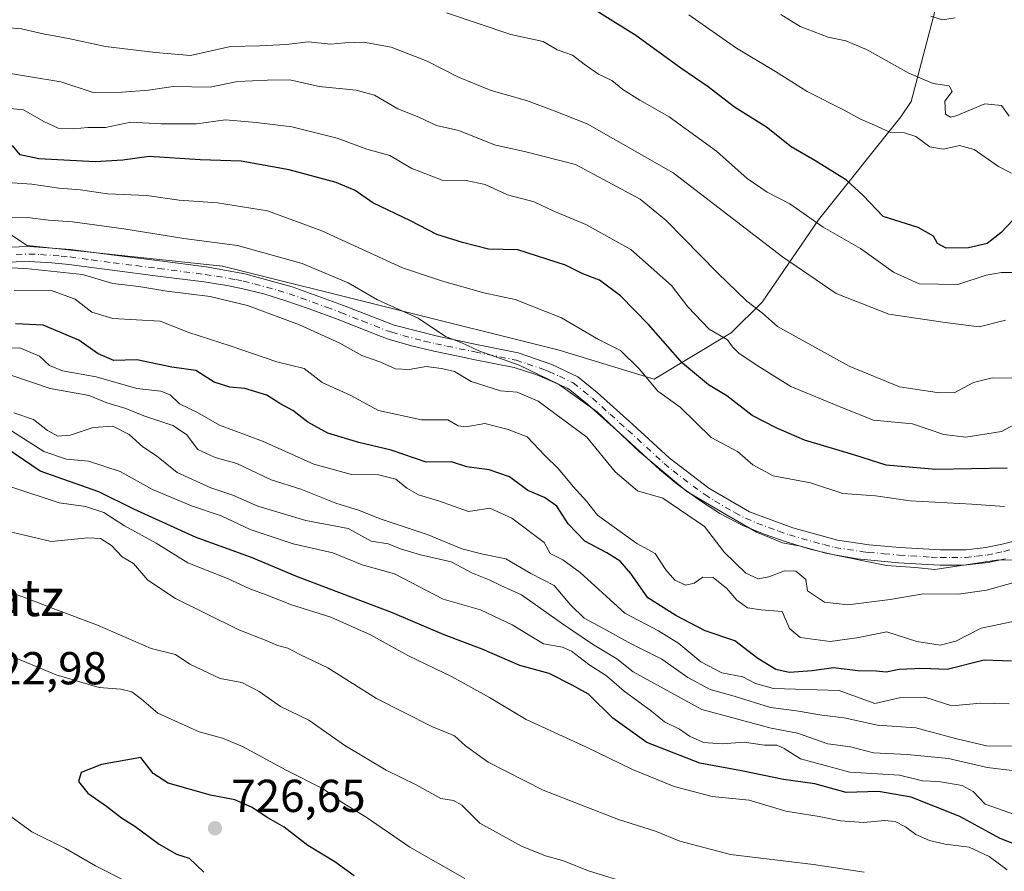
# Model space of a CAD drawing. Units: metres. Extents: x 627830 to 631283, y 4734243 to 4736620.
# Drawn here: x 630281 to 630495, y 4734682 to 4734867 of the extents above; entities that cross this region are included whole.
import ezdxf
from ezdxf.enums import TextEntityAlignment as Align

# ---------------------------------------------------------------- set-up
doc = ezdxf.new("R2010")
doc.units = ezdxf.units.M
doc.header["$MEASUREMENT"] = 0
doc.linetypes.add('DGN Style 4', pattern=[2.638475, 1.318413, -0.659207, 0.001648, -0.659207])
for name, color, linetype, lineweight in [('Arbolado forestal CxS', 92, 'Continuous', 0), ('Camino Cxs', 7, 'Continuous', 0), ('Camino eje', 30, 'DGN Style 4', 13), ('Cultivos leñosos CxS', 92, 'Continuous', 0), ('Curva de nivel maestra', 30, 'Continuous', 30), ('Curva de nivel normal', 30, 'Continuous', 0), ('Matorral CxS', 135, 'Continuous', 0), ('Punto de cota en terreno', 7, 'Continuous', 0), ('Rótulo de punto de cota en terreno', 7, 'Continuous', 0), ('Texto cartográfico', 7, 'Continuous', 0)]:
    doc.layers.add(name, color=color, linetype=linetype, lineweight=lineweight)
doc.styles.add('Style-Arial', font='txt')

# ---------------------------------------------------------------- blocks, each defined once
blk = doc.blocks.new('*U5')
at = {"layer": 'Arbolado forestal CxS', "color": 92, "linetype": 'Continuous', "lineweight": 0}
blk.add_polyline3d([(630273.0297, 4734824.4713, 659.4193), (630282.7425, 4734818.0883, 662.1204), (630325.1195, 4734813.6239, 661.3641), (630398.1753, 4734795.3761, 658.179), (630418.7923, 4734789.0739, 653.9007), (630435.5207, 4734799.1163, 643.2993), (630442.2117, 4734805.8113, 638.8406), (630454.4793, 4734823.6651, 629.2105), (630472.3217, 4734845.9817, 617.1967), (630474.5529, 4734849.3295, 615.9249), (630480.1295, 4734870.5305, 608.6375)], dxfattribs=at)
blk = doc.blocks.new('5PATER')
at = {"layer": 'Cultivos leñosos CxS', "linetype": 'Continuous', "lineweight": 0}
h = blk.add_hatch(color=51, dxfattribs=at)
edge = h.paths.add_edge_path()
edge.add_ellipse((0, 0), major_axis=(-0.11, -0.111), ratio=0.999422, start_angle=0, end_angle=360)

msp = doc.modelspace()

# ---------------------------------------------------------------- linework, layer by layer
at = {"layer": 'Arbolado forestal CxS', "color": 92, "linetype": 'Continuous', "lineweight": 0}
msp.add_polyline3d([(630273.0297, 4734824.4713, 659.4193), (630282.7425, 4734818.0883, 662.1204), (630325.1195, 4734813.6239, 661.3641), (630398.1753, 4734795.3761, 658.179), (630418.7923, 4734789.0739, 653.9007), (630435.5207, 4734799.1163, 643.2993), (630442.2117, 4734805.8113, 638.8406), (630454.4793, 4734823.6651, 629.2105), (630472.3217, 4734845.9817, 617.1967), (630474.5529, 4734849.3295, 615.9249), (630480.1295, 4734870.5305, 608.6375), (630481.9559, 4734889.9493, 602.1906), (630474.7161, 4734901.8683, 597.6788), (630474.9905, 4734919.0321, 592.0644), (630481.1397, 4734928.6961, 587.9491), (630487.4373, 4734931.3731, 586.2553), (630493.7349, 4734934.0499, 584.7338), (630496.7627, 4734933.5659, 584.6806), (630500.7469, 4734932.9287, 584.473)], dxfattribs=at)
at = {"layer": 'Camino Cxs', "color": 7, "linetype": 'Continuous', "lineweight": 0}
for points in [[(630272.3501, 4734817.4901, 663.8544), (630283.1801, 4734817.8801, 663.0864), (630292.1501, 4734817.2401, 663.8274), (630301.6401, 4734815.9601, 663.8754), (630311.4901, 4734814.7301, 663.483), (630321.6101, 4734813.4401, 662.2401), (630329.9801, 4734811.9701, 662.2681), (630340.2301, 4734809.1401, 661.8564), (630351.4001, 4734805.0901, 661.6548), (630362.3601, 4734800.8201, 662.0872), (630371.7701, 4734798.3801, 665.0587), (630380.2501, 4734796.6001, 662.402), (630389.3001, 4734794.8001, 660.9755), (630396.5901, 4734792.2401, 659.871), (630402.2501, 4734789.6001, 660.3985), (630406.4701, 4734786.2001, 661.4912), (630414.2101, 4734779.2401, 659.7011), (630422.0501, 4734772.0301, 659.4609), (630430.7001, 4734765.4301, 661.9462), (630439.4801, 4734760.3101, 662.8181), (630448.8801, 4734756.8101, 662.5622), (630458.6001, 4734754.1501, 668.0378), (630465.5001, 4734753.1301, 665.578), (630472.0901, 4734752.5401, 660.6648), (630480.9501, 4734752.0101, 662.9155), (630486.5001, 4734752.0701, 662.1655), (630490.7901, 4734752.5201, 660.2684), (630494.3401, 4734753.3001, 659.4183), (630498.3701, 4734754.2901, 658.8046)], [(630272.3501, 4734817.4901, 663.8544), (630283.1801, 4734817.8801, 663.0864), (630292.1501, 4734817.2401, 663.8274), (630301.6401, 4734815.9601, 663.8754), (630311.4901, 4734814.7301, 663.483), (630321.6101, 4734813.4401, 662.2401), (630329.9801, 4734811.9701, 662.2681), (630340.2301, 4734809.1401, 661.8564), (630351.4001, 4734805.0901, 661.6548), (630362.3601, 4734800.8201, 662.0872), (630371.7701, 4734798.3801, 665.0587), (630380.2501, 4734796.6001, 662.402), (630389.3001, 4734794.8001, 660.9755), (630396.5901, 4734792.2401, 659.871), (630402.2501, 4734789.6001, 660.3985), (630406.4701, 4734786.2001, 661.4912), (630414.2101, 4734779.2401, 659.7011), (630422.0501, 4734772.0301, 659.4609), (630430.7001, 4734765.4301, 661.9462), (630439.4801, 4734760.3101, 662.8181), (630448.8801, 4734756.8101, 662.5622), (630458.6001, 4734754.1501, 668.0378), (630465.5001, 4734753.1301, 665.578), (630472.0901, 4734752.5401, 660.6648), (630480.9501, 4734752.0101, 662.9155), (630486.5001, 4734752.0701, 662.1655), (630490.7901, 4734752.5201, 660.2684), (630494.3401, 4734753.3001, 659.4183), (630498.3701, 4734754.2901, 658.8046)], [(630495.0801, 4734750.0901, 661.9573), (630491.3101, 4734749.2701, 662.815), (630486.6901, 4734748.7801, 664.4505), (630485.8701, 4734748.7401, 665.0436), (630480.8701, 4734748.7201, 667.7116), (630476.8301, 4734748.9201, 667.7319), (630471.8401, 4734749.2501, 665.5123), (630465.1101, 4734749.8601, 667.7895), (630462.8601, 4734750.1201, 670.0214), (630457.5001, 4734751.0101, 670.4398), (630452.6501, 4734752.2201, 671.5528), (630447.4301, 4734753.8101, 666.4873), (630442.7001, 4734755.4201, 663.4984), (630438.0701, 4734757.3201, 667.0032), (630437.4701, 4734757.6001, 667.4936), (630433.0701, 4734759.9601, 666.9098), (630428.8701, 4734762.6901, 665.5053), (630423.7901, 4734766.3301, 662.3772), (630419.9401, 4734769.5001, 661.5579), (630411.9901, 4734776.8101, 660.9412), (630404.3301, 4734783.6901, 662.2382), (630400.4901, 4734786.7801, 661.0988), (630399.9101, 4734787.1501, 660.883), (630395.3501, 4734789.1801, 662.2816), (630393.1601, 4734790.0601, 662.9827), (630388.4301, 4734791.6101, 663.9033), (630379.5801, 4734793.3701, 666.1679), (630375.9101, 4734794.1401, 665.7198), (630371.0201, 4734795.1801, 666.6974), (630366.1501, 4734796.2901, 665.4789), (630361.3501, 4734797.6801, 662.5271), (630359.5401, 4734798.3301, 662.9501), (630350.2401, 4734802.0001, 663.1154), (630343.9401, 4734804.3301, 663.3365), (630338.9001, 4734806.1101, 663.2819), (630334.1201, 4734807.5701, 662.9726), (630329.2501, 4734808.7501, 664.8922), (630326.0501, 4734809.3901, 666.0273), (630321.1101, 4734810.1801, 665.9333), (630311.0801, 4734811.4601, 664.4636), (630301.2101, 4734812.7001, 667.1891), (630291.8101, 4734813.9601, 669.2729), (630288.1101, 4734814.3501, 667.7498), (630283.1301, 4734814.5801, 666.5492), (630277.5201, 4734814.4501, 668.1402)], [(630495.0801, 4734750.0901, 661.9573), (630491.3101, 4734749.2701, 662.815), (630486.6901, 4734748.7801, 664.4505), (630485.8701, 4734748.7401, 665.0436), (630480.8701, 4734748.7201, 667.7116), (630476.8301, 4734748.9201, 667.7319), (630471.8401, 4734749.2501, 665.5123), (630465.1101, 4734749.8601, 667.7895), (630462.8601, 4734750.1201, 670.0214), (630457.5001, 4734751.0101, 670.4398), (630452.6501, 4734752.2201, 671.5528), (630447.4301, 4734753.8101, 666.4873), (630442.7001, 4734755.4201, 663.4984), (630438.0701, 4734757.3201, 667.0032), (630437.4701, 4734757.6001, 667.4936), (630433.0701, 4734759.9601, 666.9098), (630428.8701, 4734762.6901, 665.5053), (630423.7901, 4734766.3301, 662.3772), (630419.9401, 4734769.5001, 661.5579), (630411.9901, 4734776.8101, 660.9412), (630404.3301, 4734783.6901, 662.2382), (630400.4901, 4734786.7801, 661.0988), (630399.9101, 4734787.1501, 660.883), (630395.3501, 4734789.1801, 662.2816), (630393.1601, 4734790.0601, 662.9827), (630388.4301, 4734791.6101, 663.9033), (630379.5801, 4734793.3701, 666.1679), (630375.9101, 4734794.1401, 665.7198), (630371.0201, 4734795.1801, 666.6974), (630366.1501, 4734796.2901, 665.4789), (630361.3501, 4734797.6801, 662.5271), (630359.5401, 4734798.3301, 662.9501), (630350.2401, 4734802.0001, 663.1154), (630343.9401, 4734804.3301, 663.3365), (630338.9001, 4734806.1101, 663.2819), (630334.1201, 4734807.5701, 662.9726), (630329.2501, 4734808.7501, 664.8922), (630326.0501, 4734809.3901, 666.0273), (630321.1101, 4734810.1801, 665.9333), (630311.0801, 4734811.4601, 664.4636), (630301.2101, 4734812.7001, 667.1891), (630291.8101, 4734813.9601, 669.2729), (630288.1101, 4734814.3501, 667.7498), (630283.1301, 4734814.5801, 666.5492), (630277.5201, 4734814.4501, 668.1402)]]:
    msp.add_polyline3d(points, dxfattribs=at)
at = {"layer": 'Camino eje', "color": 30, "linetype": 'DGN Style 4', "lineweight": 13}
msp.add_polyline3d([(630280.3501, 4734816.1651, 665.106), (630283.1551, 4734816.2301, 664.6221), (630285.6451, 4734816.1151, 664.9875), (630290.1301, 4734815.7951, 665.9777), (630291.9801, 4734815.6001, 666.5682), (630296.7251, 4734814.9601, 666.5499), (630301.4251, 4734814.3301, 665.4923), (630306.3601, 4734813.7101, 663.7319), (630311.2851, 4734813.0951, 663.5208), (630321.3601, 4734811.8101, 663.4514), (630323.8301, 4734811.4151, 663.9142), (630328.0151, 4734810.6801, 663.7748), (630329.6151, 4734810.3601, 663.4896), (630332.0501, 4734809.7701, 662.7897), (630337.1751, 4734808.3551, 662.3783), (630339.5651, 4734807.6251, 662.2191), (630342.0851, 4734806.7351, 662.3648), (630347.6701, 4734804.7101, 662.5216), (630350.8201, 4734803.5451, 662.1889), (630355.4701, 4734801.7101, 662.1578), (630360.9501, 4734799.5751, 662.3389), (630361.8551, 4734799.2501, 662.226), (630364.2551, 4734798.5551, 663.1124), (630368.9601, 4734797.3351, 665.7933), (630371.3951, 4734796.7801, 665.9161), (630373.8401, 4734796.2601, 665.2121), (630379.9151, 4734794.9851, 664.3075), (630388.8651, 4734793.2051, 661.7616), (630391.2301, 4734792.4301, 660.9964), (630394.8751, 4734791.1501, 661.0612), (630395.9701, 4734790.7101, 660.8907), (630398.2501, 4734789.6951, 660.449), (630401.2251, 4734788.2825, 660.2798), (630403.4801, 4734786.4901, 660.9437), (630405.4001, 4734784.9451, 661.5338), (630409.2701, 4734781.4651, 660.4646), (630413.1001, 4734778.0251, 659.9547), (630420.9951, 4734770.7651, 660.3417), (630422.9201, 4734769.1801, 660.2782), (630427.2451, 4734765.8801, 662.3656), (630429.7851, 4734764.0601, 663.5663), (630431.8851, 4734762.6951, 663.5606), (630436.2751, 4734760.1351, 664.9222), (630438.6251, 4734758.8851, 664.7801), (630441.0901, 4734757.8651, 662.8886), (630445.7901, 4734756.1151, 662.7694), (630448.1551, 4734755.3101, 664.4985), (630450.7651, 4734754.5151, 667.3978), (630455.6251, 4734753.1851, 669.6816), (630458.0501, 4734752.5801, 669.7009), (630460.7301, 4734752.1351, 669.7341), (630464.1801, 4734751.6251, 667.9863), (630465.3051, 4734751.4951, 666.829), (630468.6701, 4734751.1901, 664.1091), (630471.9651, 4734750.8951, 663.1057), (630474.4601, 4734750.7301, 663.7146), (630478.8901, 4734750.4651, 665.1053), (630480.9101, 4734750.3651, 665.3051), (630483.4101, 4734750.3751, 664.8812), (630486.3901, 4734750.4151, 663.4321), (630488.7401, 4734750.6501, 662.3973), (630491.0501, 4734750.8951, 661.5018), (630492.9351, 4734751.3051, 660.6507), (630494.7101, 4734751.6951, 660.1838), (630498.6451, 4734752.6601, 658.985)], dxfattribs=at)
at = {"layer": 'Curva de nivel maestra', "color": 30, "linetype": 'Continuous', "lineweight": 30, "flags": 128}
for points, elevation in [([(630499.49, 4734826.5401), (630494.02, 4734820.8201), (630491.06, 4734818.5001), (630487.06, 4734817.5601), (630482.18, 4734817.5001), (630480.3, 4734818.4901), (630479.43, 4734820.1001), (630476.11, 4734822.0201), (630468.48, 4734824.3701), (630464.19, 4734828.9701), (630460.56, 4734832.2301), (630453.66, 4734836.5401), (630448.56, 4734839.4801), (630443.22, 4734843.8001), (630436.22, 4734848.1401), (630430.56, 4734852.4901), (630424.61, 4734856.5501), (630414.85, 4734863.6701), (630403.09, 4734870.9801)], 625), ([(630495.41, 4734769.7701), (630479.91, 4734769.4901), (630469.14, 4734770.3901), (630462.33, 4734772.5801), (630451.42, 4734775.8301), (630445.27, 4734778.5001), (630440.09, 4734781.1701), (630434.56, 4734785.4801), (630430.62, 4734787.8501), (630424.98, 4734792.5301), (630417.58, 4734800.9401), (630411.51, 4734807.1301), (630406.94, 4734810.5301), (630403.35, 4734811.9401), (630399.58, 4734813.8301), (630389.25, 4734817.1701), (630382.83, 4734817.2901), (630377.24, 4734818.7401), (630371.66, 4734820.4401), (630365.96, 4734823.4501), (630357.78, 4734827.3401), (630353.94, 4734829.9901), (630349.82, 4734831.7901), (630339.58, 4734834.5201), (630329.16, 4734836.3601), (630320.29, 4734836.6401), (630309.22, 4734837.3701), (630303.49, 4734836.5701), (630297.51, 4734836.2101), (630285.28, 4734836.8701), (630281.2, 4734837.7801), (630279.58, 4734839.7601)], 650), ([(630496.38, 4734727.9201), (630490.39, 4734728.0801), (630482.39, 4734726.0701), (630477.06, 4734726.3201), (630471.99, 4734726.0501), (630469.14, 4734725.5001), (630466.97, 4734725.6901), (630462.98, 4734725.8001), (630457.7, 4734726.4501), (630453.06, 4734725.7801), (630448.09, 4734725.4601), (630445.18, 4734726.1001), (630441.3, 4734728.4401), (630436.32, 4734732.2901), (630429.89, 4734734.4701), (630423.53, 4734737.7801), (630417.44, 4734741.6601), (630413.76, 4734746.8801), (630411.43, 4734749.5801), (630408.5, 4734751.4001), (630403.75, 4734753.9001), (630400.17, 4734757.6901), (630397.68, 4734761.5001), (630395.03, 4734763.4101), (630391.37, 4734764.9401), (630387.38, 4734767.9001), (630383.03, 4734769.4001), (630378.17, 4734770.0901), (630374.83, 4734771.1101), (630369.35, 4734771.0401), (630361.71, 4734773.6701), (630354.72, 4734775.3601), (630348, 4734777.3801), (630343.66, 4734779.7601), (630340.4, 4734782.2901), (630337.55, 4734783.8101), (630334.72, 4734785.6201), (630329.97, 4734787.0701), (630326.71, 4734787.3101), (630323.3, 4734788.4301), (630319.31, 4734790.9501), (630314.13, 4734791.7101), (630306.5, 4734793.2501), (630301.56, 4734793.1301), (630298.15, 4734794.5601), (630293.96, 4734797.5401), (630286.19, 4734800.7801), (630280.2, 4734801.1101)], 675), ([(630509.8, 4734683.1901), (630493.87, 4734689.4001), (630485.14, 4734694.1901), (630474.56, 4734698.3801), (630467.49, 4734699.6301), (630460.5, 4734699.4201), (630453.67, 4734701.2901), (630446.85, 4734702.2401), (630437.79, 4734704.0701), (630428.7, 4734705.7301), (630417.24, 4734710.2501), (630409.84, 4734715.5101), (630404.55, 4734720.7001), (630400.98, 4734722.6701), (630396.02, 4734725.1801), (630389.64, 4734726.9501), (630381.47, 4734730.4801), (630373.24, 4734733.6301), (630362.02, 4734738.3601), (630341.39, 4734746.1801), (630331.39, 4734750.3901), (630319.4, 4734754.7201), (630305.86, 4734760.8901), (630298.25, 4734764.6001), (630285.52, 4734769.1001), (630278.34, 4734774.0401)], 700), ([(630353.73, 4734681.2901), (630349.53, 4734684.3601), (630343.64, 4734687.9101), (630338.54, 4734691.8401), (630334.97, 4734693.9001), (630331.4, 4734696.2301), (630327.78, 4734697.8201), (630322.55, 4734698.8401), (630313.33, 4734701.4101), (630310.06, 4734703.5101), (630307.39, 4734706.9901), (630298.89, 4734705.4401), (630294.44, 4734703.7401), (630293.9, 4734701.7601), (630295.91, 4734699.2401), (630299.94, 4734696.4301), (630303.2, 4734693.8601), (630306.13, 4734692.1001), (630311.35, 4734688.1701), (630315.14, 4734685.9801), (630317.86, 4734685.1101), (630321.09, 4734682.1301)], 725)]:
    msp.add_lwpolyline(points, dxfattribs=dict(at, elevation=elevation))
at = {"layer": 'Curva de nivel normal', "color": 30, "linetype": 'Continuous', "lineweight": 0, "flags": 128}
for points, elevation in [([(630497.96, 4734812.2101), (630494.2, 4734812.2001), (630490.84, 4734811.6401), (630484.71, 4734809.6101), (630476.34, 4734809.8001), (630470.76, 4734812.2801), (630463.56, 4734817.4601), (630455.49, 4734822.0401), (630448.25, 4734827.1601), (630443.31, 4734829.6401), (630439.02, 4734832.6501), (630432.3, 4734838.5401), (630422.04, 4734846.0201), (630415.72, 4734849.6401), (630412.04, 4734851.9601), (630409.63, 4734853.8801), (630406.73, 4734855.2801), (630403.63, 4734857.4101), (630401.08, 4734859.3901), (630397.73, 4734860.5201), (630394.72, 4734862.3601), (630387.72, 4734863.8801), (630373.72, 4734868.6001)], 630), ([(630496.35, 4734833.7901), (630493.52, 4734835.2501), (630488.28, 4734838.9401), (630485.08, 4734839.7801), (630481.62, 4734839.0101), (630478.63, 4734839.5001), (630475.62, 4734841.7601), (630473.15, 4734842.5301), (630470.08, 4734842.5801), (630467.12, 4734843.9801), (630463.62, 4734845.4801), (630460.01, 4734847.4301), (630452.01, 4734851.4701), (630445.16, 4734855.8101), (630436.69, 4734860.8901), (630426.31, 4734868.1201)], 620), ([(630495.88, 4734846.1301), (630494.17, 4734848.4301), (630490.54, 4734848.8201), (630484.32, 4734846.2501), (630483.09, 4734845.9301), (630482.04, 4734846.6201), (630481.91, 4734849.3801), (630483.49, 4734851.5201), (630482.83, 4734852.7501), (630479.39, 4734853.2201), (630474.06, 4734855.4501), (630464.89, 4734860.6401), (630460.4, 4734862.5101), (630456.58, 4734863.2701), (630450.51, 4734865.6201), (630446.31, 4734868.2301)], 615), ([(630484.16, 4734867.4801), (630481.39, 4734867.0801), (630478.87, 4734867.8701)], 610), ([(630495.06, 4734801.9101), (630489.37, 4734800.4601), (630481.98, 4734801.3601), (630469.72, 4734803.1501), (630458.27, 4734807.6501), (630446.65, 4734815.6401), (630422.92, 4734833.8201), (630404.28, 4734844.5101), (630397.12, 4734847.3001), (630391.09, 4734849.5201), (630383.46, 4734851.7001), (630376.36, 4734854.6001), (630369.53, 4734858.1101), (630361.74, 4734861.1001), (630355.7, 4734862.1901), (630351.7, 4734862.1001), (630348.62, 4734861.7901), (630343.7, 4734862.2701), (630338.98, 4734861.7201), (630333.14, 4734861.4001), (630326.88, 4734861.2701), (630318.18, 4734859.3501), (630310.57, 4734859.9701), (630299.76, 4734861.2801), (630291.68, 4734863.0101), (630286.17, 4734864.0201), (630281.53, 4734865.1201), (630271.93, 4734865.8701)], 635), ([(630510.41, 4734789.0901), (630492.18, 4734789.3901), (630488.1, 4734788.3301), (630483.9, 4734786.1301), (630480.23, 4734786.2101), (630472.06, 4734787.4201), (630461.16, 4734791.9001), (630445.55, 4734800.5401), (630442.34, 4734803.3801), (630438.9, 4734805.9901), (630432.52, 4734812.1201), (630421.44, 4734823.5201), (630415.77, 4734828.1201), (630401.72, 4734835.6701), (630390.99, 4734838.4301), (630384.15, 4734839.9501), (630376.45, 4734843.0401), (630371.55, 4734844.1301), (630367.75, 4734845.9401), (630363.14, 4734847.7701), (630358.08, 4734850.7201), (630354.16, 4734851.7901), (630346.08, 4734852.5601), (630339.75, 4734854.0101), (630334.92, 4734853.9801), (630328.4, 4734853.6801), (630322.47, 4734852.4101), (630314.39, 4734852.6201), (630309.04, 4734851.8001), (630303.32, 4734851.3601), (630297.04, 4734851.2801), (630290.06, 4734853.6201), (630283.02, 4734854.7301), (630269.56, 4734857.0001)], 640), ([(630498.92, 4734780.2701), (630494.15, 4734777.7001), (630486.48, 4734776.5101), (630481.64, 4734777.0601), (630474.88, 4734779.3601), (630466.42, 4734780.2001), (630459.7, 4734782.8401), (630448.43, 4734787.4801), (630440.97, 4734792.2201), (630437.17, 4734794.7501), (630435.84, 4734796.0901), (630434.69, 4734797.6201), (630430.71, 4734799.9101), (630426.08, 4734804.7701), (630422.54, 4734809.4001), (630413.74, 4734817.2201), (630403.94, 4734822.6101), (630397.02, 4734825.5501), (630392.79, 4734827.5501), (630386.94, 4734829.0901), (630382.12, 4734831.3001), (630378.01, 4734832.1601), (630372.77, 4734832.2301), (630366.09, 4734834.8401), (630361.46, 4734837.5801), (630356.42, 4734839.0001), (630350, 4734841.3501), (630340.16, 4734843.8201), (630332.4, 4734844.7601), (630325.78, 4734845.3701), (630319.46, 4734844.5001), (630311.78, 4734844.4801), (630305.22, 4734844.8501), (630299.74, 4734843.6901), (630295.88, 4734843.7201), (630292.87, 4734843.4001), (630289.48, 4734843.5301), (630286.34, 4734844.9601), (630281.94, 4734847.5201), (630270.37, 4734848.7001)], 645), ([(630494.81, 4734761.4401), (630487.74, 4734761.9901), (630474.38, 4734762.7101), (630466.87, 4734763.7601), (630459.72, 4734764.2401), (630452.75, 4734766.5701), (630444.6, 4734768.0801), (630440.22, 4734770.4801), (630436.86, 4734773.3601), (630431.16, 4734776.4001), (630424.47, 4734782.9701), (630419.6, 4734786.4801), (630415.57, 4734791.3501), (630411.52, 4734795.3001), (630406.75, 4734797.7201), (630398.72, 4734802.4101), (630388.66, 4734806.3701), (630381.81, 4734807.8501), (630372.66, 4734810.4101), (630364.22, 4734813.2601), (630346.71, 4734821.3001), (630334.89, 4734825.5801), (630324.06, 4734827.3301), (630315.72, 4734827.9001), (630308.72, 4734828.9401), (630300.18, 4734829.3101), (630294.34, 4734830.1601), (630289.61, 4734830.5201), (630283.78, 4734831.3701), (630278.49, 4734831.7401)], 655), ([(630501.8, 4734749.8101), (630493.59, 4734749.8401), (630479.73, 4734747.7801), (630475.42, 4734748.1801), (630469.24, 4734748.6201), (630456.05, 4734751.3001), (630450.57, 4734752.8201), (630446.66, 4734753.5401), (630440.98, 4734755.8801), (630433.61, 4734760.1201), (630425.89, 4734764.7301), (630415.6, 4734773.3001), (630406.42, 4734782.0101), (630398.07, 4734787.9901), (630389.52, 4734792.1001), (630380.76, 4734795.2501), (630377.04, 4734796.9901), (630373.52, 4734798.3501), (630367.58, 4734802.3201), (630358.74, 4734806.3101), (630352.39, 4734810.0001), (630342.39, 4734814.1901), (630328.39, 4734818.1201), (630316.72, 4734819.6301), (630303.7, 4734821.7001), (630292.58, 4734823.2001), (630287.35, 4734823.6001), (630282.82, 4734824.1501), (630274.51, 4734824.3201)], 660), ([(630496.64, 4734744.8601), (630490.96, 4734743.2801), (630484.86, 4734742.4001), (630477.18, 4734742.5101), (630469.99, 4734741.2401), (630460.87, 4734740.1201), (630455.76, 4734740.6801), (630452.11, 4734743.1801), (630451.73, 4734745.6101), (630449.57, 4734747.4301), (630447.06, 4734747.4801), (630443.72, 4734746.1801), (630441.39, 4734745.7801), (630438.72, 4734747.0001), (630434.03, 4734751.5301), (630429.72, 4734757.1301), (630420.72, 4734763.2801), (630415.18, 4734764.8701), (630410.31, 4734768.9501), (630404.22, 4734776.4701), (630393.62, 4734784.3301), (630389.09, 4734786.2801), (630385.44, 4734786.5601), (630379.06, 4734788.5601), (630375.46, 4734790.7701), (630372.68, 4734791.3601), (630369.31, 4734791.8201), (630365.62, 4734791.1601), (630362.66, 4734791.3501), (630359.29, 4734792.8401), (630355.39, 4734794.2001), (630350.58, 4734796.8601), (630341.82, 4734800.9001), (630330.58, 4734805.0401), (630322.48, 4734807.0001), (630313.05, 4734808.2001), (630306.94, 4734809.1601), (630301.34, 4734809.8201), (630294.72, 4734811.7701), (630282.39, 4734813.0601), (630258.62, 4734814.1001)], 665), ([(630496.72, 4734736.4701), (630489.78, 4734735.0601), (630484.28, 4734732.2001), (630480.88, 4734731.3901), (630475.79, 4734732.1801), (630469.33, 4734734.2301), (630462.77, 4734732.9601), (630457, 4734732.1401), (630450.52, 4734733.0001), (630448.18, 4734734.9901), (630446.58, 4734738.6901), (630442.02, 4734739.0601), (630439.04, 4734739.4901), (630436.77, 4734741.1201), (630434.55, 4734743.6701), (630431.62, 4734746.0201), (630429.39, 4734746.1401), (630427.47, 4734744.8401), (630425.65, 4734744.4001), (630423.29, 4734745.4901), (630421.36, 4734747.7401), (630419.02, 4734751.2201), (630415.06, 4734753.4101), (630406.52, 4734759.5701), (630404.09, 4734762.6001), (630401.23, 4734765.8101), (630398.03, 4734769.6501), (630395.11, 4734772.5101), (630391.26, 4734776.5801), (630387.1, 4734778.1501), (630382.03, 4734779.4501), (630377.96, 4734778.7601), (630376.24, 4734778.9601), (630374, 4734780.2501), (630368.32, 4734780.2201), (630359.01, 4734782.2601), (630352.97, 4734785.5501), (630346.75, 4734788.3801), (630342.88, 4734791.3601), (630336.88, 4734792.8601), (630326.76, 4734796.3401), (630317.84, 4734799.1801), (630311.62, 4734801.6401), (630301.32, 4734802.2801), (630296.78, 4734803.6101), (630293.17, 4734806.4701), (630287.79, 4734808.3701), (630279.91, 4734808.3001)], 670), ([(630495.88, 4734718.6301), (630489.6, 4734718.7601), (630483.39, 4734718.1701), (630477.55, 4734720.0401), (630472.36, 4734720.0301), (630466.7, 4734718.6801), (630458.98, 4734721.5001), (630444.71, 4734721.9601), (630440.79, 4734723.0401), (630438.03, 4734724.5201), (630433.52, 4734725.3801), (630428.9, 4734727.7201), (630424.17, 4734731.7501), (630419.73, 4734734.4601), (630412.45, 4734738.2701), (630402.77, 4734747.1601), (630398.99, 4734749.9001), (630396.25, 4734751.2601), (630394.92, 4734753.6401), (630387.91, 4734758.9201), (630383.16, 4734761.1201), (630378.48, 4734760.3401), (630372, 4734762.7101), (630367.66, 4734763.9601), (630365.1, 4734765.4301), (630362.75, 4734767.4001), (630359, 4734768.3001), (630353.11, 4734768.3601), (630344.94, 4734770.6601), (630333.78, 4734775.6601), (630324.48, 4734779.1001), (630319.73, 4734781.8801), (630315.79, 4734783.7101), (630313.78, 4734785.7001), (630311.77, 4734786.4701), (630306.55, 4734787.0201), (630297.72, 4734789.5601), (630290.42, 4734790.9101), (630287.59, 4734792.0501), (630285.41, 4734794.1001), (630281.14, 4734795.9001), (630275.42, 4734795.6601)], 680), ([(630496.39, 4734709.4401), (630490.92, 4734709.5301), (630484.18, 4734711.1001), (630475.56, 4734713.4101), (630467.3, 4734714.0301), (630460.06, 4734715.6201), (630455.18, 4734716.1401), (630449.67, 4734717.1401), (630444.06, 4734717.8501), (630436.2, 4734720.2601), (630430.95, 4734721.7101), (630426.11, 4734724.3601), (630420.46, 4734728.3301), (630413.79, 4734731.6701), (630407.7, 4734735.0501), (630403.62, 4734737.2501), (630400.66, 4734740.1101), (630397.08, 4734744.3401), (630392.07, 4734746.8801), (630386.65, 4734750.1201), (630381.62, 4734751.0701), (630377.1, 4734752.2301), (630369.78, 4734755.3001), (630359.32, 4734758.7801), (630354.88, 4734760.5901), (630349.69, 4734762.1601), (630342.09, 4734765.1901), (630335.71, 4734767.2701), (630328.26, 4734770.7501), (630323.55, 4734772.0601), (630319.75, 4734773.7901), (630317.33, 4734777.0601), (630314.32, 4734779.0401), (630308.03, 4734781.1501), (630304.12, 4734782.7001), (630300.03, 4734783.9501), (630296.16, 4734785.5501), (630287.74, 4734787.0201), (630279.39, 4734789.8801)], 685), ([(630497.07, 4734704.1201), (630491.05, 4734704.8201), (630482.66, 4734706.7301), (630473.72, 4734707.6401), (630466.44, 4734708.0001), (630461.44, 4734709.2601), (630456.52, 4734709.9801), (630449.89, 4734712.2901), (630444.23, 4734713.3501), (630429.17, 4734717.4201), (630414.24, 4734725.5601), (630410.73, 4734728.3701), (630405.41, 4734731.5801), (630398.92, 4734735.9601), (630390.04, 4734742.2901), (630385.55, 4734744.2801), (630383.02, 4734745.5201), (630379.39, 4734747.0001), (630374.76, 4734749.4101), (630368.07, 4734750.9601), (630363.72, 4734752.2301), (630361.06, 4734753.3801), (630357.39, 4734753.9001), (630352.43, 4734756.6701), (630343.22, 4734758.4301), (630332.76, 4734761.5401), (630327.39, 4734763.9301), (630322.57, 4734765.4901), (630315.32, 4734768.8001), (630310.83, 4734772.4201), (630307.81, 4734774.3901), (630304.84, 4734777.0401), (630301.32, 4734778.9101), (630297.06, 4734778.6101), (630292.06, 4734776.9101), (630289.37, 4734776.7301), (630287.17, 4734777.9201), (630284.1, 4734780.3401), (630279.84, 4734781.7601)], 690), ([(630502.37, 4734692.7501), (630490.63, 4734696.8801), (630488.04, 4734699.6201), (630485.66, 4734700.9101), (630480.54, 4734701.7901), (630477.02, 4734701.9401), (630472.03, 4734703.1701), (630461.28, 4734703.7801), (630450.56, 4734706.7001), (630447.02, 4734708.9401), (630445.4, 4734709.6401), (630442.72, 4734709.6401), (630438.37, 4734710.3101), (630433.56, 4734709.9701), (630429.51, 4734710.2401), (630426.44, 4734711.6101), (630424.33, 4734713.1301), (630421.04, 4734714.7501), (630418.24, 4734717.0001), (630412.27, 4734721.3901), (630408.45, 4734724.7201), (630404.6, 4734727.1801), (630400.9, 4734730.0401), (630398.88, 4734730.8901), (630394.8, 4734731.6301), (630388.01, 4734735.7601), (630381.11, 4734739.0201), (630372.98, 4734741.3201), (630362.46, 4734746.8101), (630355.42, 4734748.7801), (630349.05, 4734751.3901), (630340.46, 4734753.3801), (630331.16, 4734756.4801), (630324.86, 4734759.3901), (630318.37, 4734761.6001), (630309.95, 4734765.1601), (630302.91, 4734769.0701), (630296.07, 4734771.2801), (630291.26, 4734771.6901), (630286.32, 4734773.3601), (630279.32, 4734777.8701)], 695), ([(630495.43, 4734682.6101), (630491.52, 4734685.5101), (630487.17, 4734687.5001), (630481.96, 4734688.1901), (630478.58, 4734688.9801), (630475.6, 4734690.2401), (630473.32, 4734691.9401), (630471.12, 4734693.0801), (630468.82, 4734693.3101), (630464.29, 4734692.8501), (630459.24, 4734693.2701), (630454.65, 4734694.1901), (630447.39, 4734695.3401), (630439.39, 4734697.7501), (630431.39, 4734698.5501), (630423.14, 4734700.6901), (630414.08, 4734704.3501), (630404.14, 4734709.2401), (630391.02, 4734715.2101), (630383.05, 4734720.0001), (630374.96, 4734724.4601), (630365.36, 4734729.0801), (630357.24, 4734733.6101), (630348.6, 4734737.4001), (630340.1, 4734740.1201), (630334.63, 4734742.3001), (630331.03, 4734743.6101), (630326.21, 4734745.7901), (630317.6, 4734749.2301), (630310.72, 4734753.5001), (630303.83, 4734757.2701), (630299.34, 4734760.1701), (630295.37, 4734761.4301), (630289.69, 4734762.2701), (630279.16, 4734765.7301)], 705), ([(630464.35, 4734682.0801), (630453.38, 4734683.7501), (630435.39, 4734685.9401), (630424.39, 4734688.8201), (630419.06, 4734690.9601), (630411.06, 4734693.5401), (630394.72, 4734699.8801), (630382.75, 4734705.9401), (630377.88, 4734709.5001), (630375.48, 4734711.7001), (630370.57, 4734713.7401), (630358.52, 4734719.7801), (630347.98, 4734726.4301), (630342.02, 4734729.2501), (630339.31, 4734730.6901), (630337.06, 4734731.2801), (630334.93, 4734732.2201), (630328.7, 4734734.7201), (630314.9, 4734741.4901), (630308.91, 4734745.4901), (630305.78, 4734749.0801), (630303.38, 4734750.4901), (630301.05, 4734753.0101), (630298.63, 4734754.5401), (630295.88, 4734754.6301), (630287.97, 4734753.8201), (630279.42, 4734755.8701)], 710), ([(630413.86, 4734679.5101), (630404.56, 4734682.4001), (630398.94, 4734684.6601), (630395.2, 4734685.6701), (630390.04, 4734687.7501), (630380.98, 4734692.7601), (630377.1, 4734696.6201), (630375.28, 4734697.6301), (630372.51, 4734698.1201), (630367.15, 4734701.0801), (630360.63, 4734704.2501), (630351.7, 4734709.6201), (630343.84, 4734715.0801), (630337.7, 4734718.0401), (630333.05, 4734721.3201), (630329.32, 4734723.2601), (630324.63, 4734724.1101), (630318, 4734727.2701), (630314.93, 4734729.3201), (630309.62, 4734730.6601), (630298.03, 4734735.7301), (630288.39, 4734739.2901), (630282.04, 4734741.7401), (630272.47, 4734744.9901)], 715), ([(630377.7, 4734680.7001), (630365.8, 4734687.5401), (630356.3, 4734694.0201), (630351.1, 4734697.2201), (630346.96, 4734700.2101), (630338.97, 4734704.2201), (630329.48, 4734709.3401), (630325.16, 4734711.2101), (630320.06, 4734712.5601), (630311.1, 4734716.6101), (630307.58, 4734719.6701), (630305.44, 4734721.2101), (630303.06, 4734721.8301), (630298.38, 4734722.1601), (630289.06, 4734724.9501), (630278.28, 4734729.4001)], 720), ([(630277.58, 4734695.3201), (630283.73, 4734690.8801), (630291.02, 4734687.2401), (630297.58, 4734683.4501), (630304.42, 4734679.9701)], 720)]:
    msp.add_lwpolyline(points, dxfattribs=dict(at, elevation=elevation))
at = {"layer": 'Matorral CxS', "color": 135, "linetype": 'Continuous', "lineweight": 0}
for points in [[(630273.0297, 4734824.4713, 659.4193), (630282.7425, 4734818.0883, 662.1204), (630325.1195, 4734813.6239, 661.3641), (630398.1753, 4734795.3761, 658.179), (630418.7923, 4734789.0739, 653.9007), (630435.5207, 4734799.1163, 643.2993), (630442.2117, 4734805.8113, 638.8406), (630454.4793, 4734823.6651, 629.2105), (630472.3217, 4734845.9817, 617.1967), (630474.5529, 4734849.3295, 615.9249), (630480.1295, 4734870.5305, 608.6375), (630481.9559, 4734889.9493, 602.1906), (630474.7161, 4734901.8683, 597.6788), (630474.9905, 4734919.0321, 592.0644), (630481.1397, 4734928.6961, 587.9491), (630487.4373, 4734931.3731, 586.2553), (630493.7349, 4734934.0499, 584.7338), (630496.7627, 4734933.5659, 584.6806), (630500.7469, 4734932.9287, 584.473)], [(630480.1295, 4734870.5305, 608.6375), (630474.5529, 4734849.3295, 615.9249), (630472.3217, 4734845.9817, 617.1967), (630454.4793, 4734823.6651, 629.2105), (630442.2117, 4734805.8113, 638.8406), (630435.5207, 4734799.1163, 643.2993), (630418.7923, 4734789.0739, 653.9007), (630398.1753, 4734795.3761, 658.179), (630325.1195, 4734813.6239, 661.3641), (630282.7425, 4734818.0883, 662.1204), (630273.0297, 4734824.4713, 659.4193)]]:
    msp.add_polyline3d(points, dxfattribs=at)

# ---------------------------------------------------------------- block references
at = {"layer": 'Arbolado forestal CxS', "color": 92, "linetype": 'Continuous', "lineweight": 0}
msp.add_blockref('*U5', (0, 0), dxfattribs=at)
at = {"layer": 'Punto de cota en terreno', "color": 7, "linetype": 'Continuous', "lineweight": 0, "xscale": 10, "yscale": 10, "zscale": 10}
msp.add_blockref('5PATER', (630323.5, 4734691.63, 726.65), dxfattribs=at)

# ---------------------------------------------------------------- texts
at = {"layer": 'Rótulo de punto de cota en terreno', "color": 7, "linetype": 'Continuous', "lineweight": 0, "style": 'Style-Arial'}
for s, p in [('722,98', (630270.9078, 4734722.8578)), ('726,65', (630327.0278, 4734695.1578))]:
    msp.add_text(s, height=7, dxfattribs=at).set_placement(p)
at = {"layer": 'Texto cartográfico', "color": 7, "linetype": 'Continuous', "lineweight": 0, "style": 'Style-Arial'}
msp.add_text('Sierra de Gongolatz', height=8, rotation=359.793736, dxfattribs=at).set_placement((630240.8029, 4734741.8331), align=Align.MIDDLE_CENTER)

doc.saveas('drawing.dxf')
